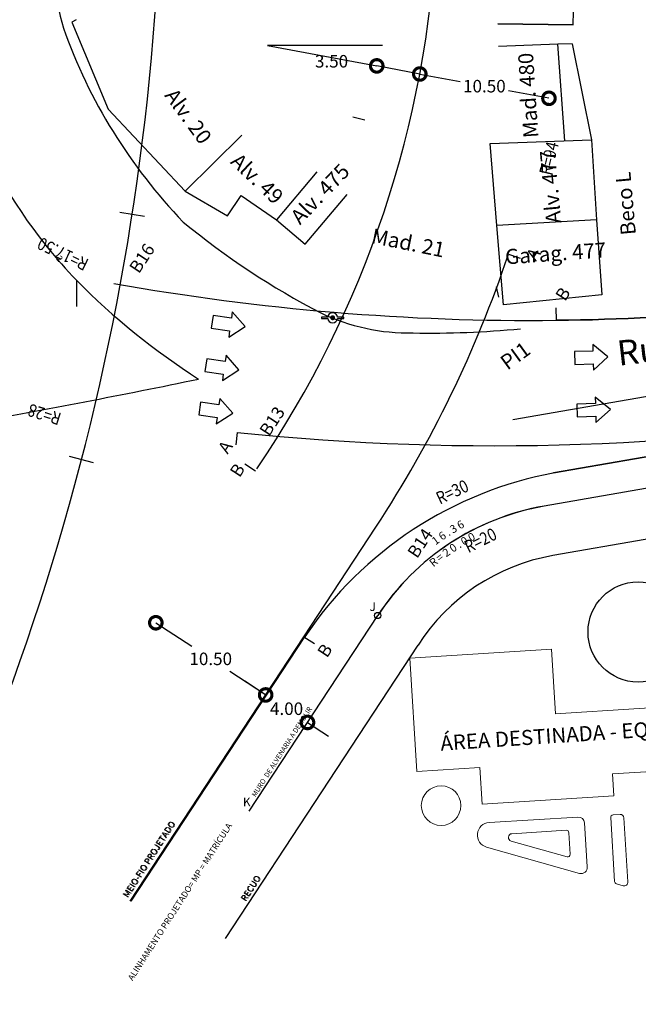
# Model space of a CAD drawing. Units: metres. Extents: x 180287 to 181903, y 1680092 to 1681714.
# Drawn here: x 180436 to 180486, y 1681094 to 1681173 of the extents above; entities that cross this region are included whole.
import ezdxf
from ezdxf.enums import TextEntityAlignment as Align
from ezdxf.lldxf.tags import DXFTag

# ---------------------------------------------------------------- set-up
doc = ezdxf.new("R2010")
doc.units = ezdxf.units.M
doc.header["$LTSCALE"] = 0.05
doc.header["$MEASUREMENT"] = 0
doc.header["$PDMODE"] = 2
doc.header["$PDSIZE"] = 0.5
for name, color, linetype in [('cerca-arame', 2, 'CERCA_ARAME'), ('EPT CASA', 8, 'Continuous'), ('EPT OCULTO', 7, 'Continuous'), ('EPT texto', 5, 'Continuous'), ('FM -CRECHE', 7, 'DASHED'), ('FM- PENA 02', 7, 'Continuous'), ('FM-COTAS LOTES', 7, 'Continuous'), ('FM-MEIO-FIO', 7, 'Continuous'), ('FM-P0LÍGONO', 6, 'Continuous'), ('FM-RECUO JARDIM', 1, 'Continuous'), ('FM-TEXTO', 7, 'Continuous'), ('P-CONGELAR', 7, 'Continuous'), ('P-COTAS', 2, 'Continuous'), ('P-EIXO-VOL', 90, 'CENTER2'), ('P-ESTA-VOL', 90, 'Continuous'), ('P-GEO-AUX', 7, 'DASHED2'), ('RAIOS-COORDENADAS', 7, 'Continuous'), ('SUP05-CONT-MNR', 7, 'Continuous'), ('T-CAD-TEXT_RUAS', 3, 'Continuous'), ('T-CAD_MFIO-EXI', 253, 'DASHED'), ('T-CAD_POSTES', 250, 'Continuous'), ('T-CAD_REDES', 250, 'Continuous'), ('T-CAD_TAPUME', 1, 'Continuous'), ('T-DIVIS-EXIS', 1, 'Continuous'), ('ZZZ_SENTIDOS', 252, 'Continuous')]:
    doc.layers.add(name, color=color, linetype=linetype)
doc.layers.add('DMAHB-EDIFICAÇÃO', color=253, linetype='Continuous', lineweight=9)
doc.layers.add('EPT MF', color=7, linetype='CENTER', lineweight=35)
doc.layers.get('0').freeze()
doc.styles.add('1_00MM', font='romans.shx', dxfattribs={"height": 0.5})
doc.styles.add('4MM', font='simplex.shx', dxfattribs={"height": 2})
doc.styles.add('ARIAL', font='ARIAL.TTF')
doc.styles.add('DIMTEXT', font='dim.shx', dxfattribs={"width": 0.75})
doc.styles.add('ROMANS', font='romans.shx', dxfattribs={"height": 6.35})
doc.styles.add('RS1', font='ARIAL.TTF', dxfattribs={"height": 1})
doc.styles.add('SELO', font='ARIAL.TTF')
doc.styles.add('texto', font='ARIAL.TTF')
tags = doc.linetypes.add('CENTER', pattern=[2, 1.25, -0.25, 0.25, -0.25]).pattern_tags.tags
tags[10:11] = [DXFTag(74, 4), DXFTag(75, 0), DXFTag(340, '0'), DXFTag(46, 1.0), DXFTag(50, 0.0), DXFTag(44, 0.0), DXFTag(45, 0.0)]
tags[8:9] = [DXFTag(74, 4), DXFTag(75, 0), DXFTag(340, '0'), DXFTag(46, 1.0), DXFTag(50, 0.0), DXFTag(44, 0.0), DXFTag(45, 0.0)]
tags[6:7] = [DXFTag(74, 4), DXFTag(75, 0), DXFTag(340, '0'), DXFTag(46, 1.0), DXFTag(50, 0.0), DXFTag(44, 0.0), DXFTag(45, 0.0)]
tags[4:5] = [DXFTag(74, 4), DXFTag(75, 0), DXFTag(340, '0'), DXFTag(46, 1.0), DXFTag(50, 0.0), DXFTag(44, 0.0), DXFTag(45, 0.0)]
tags = doc.linetypes.add('CENTER2', pattern=[1.125, 0.75, -0.125, 0.125, -0.125]).pattern_tags.tags
tags[10:11] = [DXFTag(74, 4), DXFTag(75, 0), DXFTag(340, '0'), DXFTag(46, 1.0), DXFTag(50, 0.0), DXFTag(44, 0.0), DXFTag(45, 0.0)]
tags[8:9] = [DXFTag(74, 4), DXFTag(75, 0), DXFTag(340, '0'), DXFTag(46, 1.0), DXFTag(50, 0.0), DXFTag(44, 0.0), DXFTag(45, 0.0)]
tags[6:7] = [DXFTag(74, 4), DXFTag(75, 0), DXFTag(340, '0'), DXFTag(46, 1.0), DXFTag(50, 0.0), DXFTag(44, 0.0), DXFTag(45, 0.0)]
tags[4:5] = [DXFTag(74, 4), DXFTag(75, 0), DXFTag(340, '0'), DXFTag(46, 1.0), DXFTag(50, 0.0), DXFTag(44, 0.0), DXFTag(45, 0.0)]
tags = doc.linetypes.add('CERCA_ARAME', pattern='A,0.5,0,["X",Standard,S=0.1,R=0,X=-0.1,Y=-0.05],-0.00125', length=0.50125).pattern_tags.tags
tags[15:16] = [DXFTag(74, 4), DXFTag(75, 0), DXFTag(340, '0'), DXFTag(46, 1.0), DXFTag(50, 0.0), DXFTag(44, 0.0), DXFTag(45, 0.0)]
tags[4:5] = [DXFTag(74, 4), DXFTag(75, 0), DXFTag(340, '0'), DXFTag(46, 1.0), DXFTag(50, 0.0), DXFTag(44, 0.0), DXFTag(45, 0.0)]
tags = doc.linetypes.add('DASHED', pattern=[0.75, 0.5, -0.25]).pattern_tags.tags
tags[6:7] = [DXFTag(74, 4), DXFTag(75, 0), DXFTag(340, '0'), DXFTag(46, 1.0), DXFTag(50, 0.0), DXFTag(44, 0.0), DXFTag(45, 0.0)]
tags[4:5] = [DXFTag(74, 4), DXFTag(75, 0), DXFTag(340, '0'), DXFTag(46, 1.0), DXFTag(50, 0.0), DXFTag(44, 0.0), DXFTag(45, 0.0)]
tags = doc.linetypes.add('DASHED2', pattern=[0.375, 0.25, -0.125]).pattern_tags.tags
tags[6:7] = [DXFTag(74, 4), DXFTag(75, 0), DXFTag(340, '0'), DXFTag(46, 1.0), DXFTag(50, 0.0), DXFTag(44, 0.0), DXFTag(45, 0.0)]
tags[4:5] = [DXFTag(74, 4), DXFTag(75, 0), DXFTag(340, '0'), DXFTag(46, 1.0), DXFTag(50, 0.0), DXFTag(44, 0.0), DXFTag(45, 0.0)]
doc.dimstyles.new('COTA2', dxfattribs={"dimscale": 0, "dimtxt": 2, "dimasz": 4, "dimexe": 1, "dimexo": 0.75, "dimgap": 1, "dimtad": 0, "dimtih": 1, "dimtoh": 1, "dimzin": 1, "dimdsep": 46, "dimtxsty": 'DIMTEXT', "dimblk1": 'DOTSMALL', "dimblk2": 'DOTSMALL', "dimsah": 1, "dimcen": 2, "dimaunit": 1, "dimadec": 0, "dimazin": 0, "dimtfac": 1, "dimtdec": 4, "dimtofl": 0, "dimtmove": 0, "dimatfit": 3, "dimldrblk": 'DOTSMALL', "dimfxl": 0, "dimtolj": 1, "dimtzin": 1, "dimarcsym": 0})

# ---------------------------------------------------------------- blocks, each defined once
blk = doc.blocks.new('_DOTSMALL')
at = {"color": 0, "linetype": 'ByBlock', "const_width": 0.5}
blk.add_lwpolyline([(-0.0625, 0, 1), (0.0625, 0, 1)], format="xyb", close=True, dxfattribs=at)
blk = doc.blocks.new('*D209')
at = {"layer": 'Defpoints', "color": 0}
for p in [(180455.848, 1681118.99), (180459.191, 1681116.794), (180459.191, 1681116.794)]:
    blk.add_point(p, dxfattribs=at)
at = {"layer": 'P-COTAS', "color": 0, "lineweight": -2}
for p, q in [((180455.848, 1681118.99), (180454.176, 1681120.088)), ((180455.642, 1681118.677), (180455.573, 1681118.572)), ((180459.191, 1681116.794), (180460.862, 1681115.695)), ((180459.397, 1681117.107), (180459.465, 1681117.211))]:
    blk.add_line(p, q, dxfattribs=at)
at = {"layer": 'P-COTAS', "color": 0, "lineweight": -2, "xscale": 2, "yscale": 2, "zscale": 2}
for p, rotation in [((180455.848, 1681118.99), 326.6928141286685), ((180459.191, 1681116.794), 146.6928141286685)]:
    blk.add_blockref('_DOTSMALL', p, dxfattribs=dict(at, rotation=rotation))
at = {"layer": 'P-COTAS', "color": 0, "insert": (180457.519, 1681117.892), "char_height": 1, "attachment_point": 5, "style": 'DIMTEXT'}
blk.add_mtext('\\A1;4.00', dxfattribs=at)
blk = doc.blocks.new('*D210')
at = {"layer": 'Defpoints', "color": 0}
for p in [(180447.073, 1681124.756), (180447.073, 1681124.756), (180455.848, 1681118.99)]:
    blk.add_point(p, dxfattribs=at)
at = {"layer": 'P-COTAS', "color": 0, "lineweight": -2}
for p, q in [((180446.867, 1681124.442), (180446.798, 1681124.338)), ((180447.073, 1681124.756), (180449.938, 1681122.873)), ((180455.848, 1681118.99), (180452.982, 1681120.873)), ((180455.642, 1681118.677), (180455.573, 1681118.572))]:
    blk.add_line(p, q, dxfattribs=at)
at = {"layer": 'P-COTAS', "color": 0, "lineweight": -2, "xscale": 2, "yscale": 2, "zscale": 2}
for p, rotation in [((180447.073, 1681124.756), 146.6928141251894), ((180455.848, 1681118.99), 326.6928141251893)]:
    blk.add_blockref('_DOTSMALL', p, dxfattribs=dict(at, rotation=rotation))
at = {"layer": 'P-COTAS', "color": 0, "insert": (180451.46, 1681121.873), "char_height": 1, "attachment_point": 5, "style": 'DIMTEXT'}
blk.add_mtext('\\A1;10.50', dxfattribs=at)
blk = doc.blocks.new('*D211')
at = {"layer": 'Defpoints', "color": 0}
for p in [(180468.161, 1681168.581), (180468.161, 1681168.581), (180478.48, 1681166.64)]:
    blk.add_point(p, dxfattribs=at)
at = {"layer": 'P-COTAS', "color": 0, "lineweight": -2}
for p, q in [((180468.161, 1681168.581), (180471.392, 1681167.973)), ((180468.092, 1681168.213), (180468.069, 1681168.09)), ((180478.48, 1681166.64), (180475.249, 1681167.248)), ((180478.411, 1681166.271), (180478.388, 1681166.149))]:
    blk.add_line(p, q, dxfattribs=at)
at = {"layer": 'P-COTAS', "color": 0, "lineweight": -2, "xscale": 2, "yscale": 2, "zscale": 2}
for p, rotation in [((180468.161, 1681168.581), 169.3446366431388), ((180478.48, 1681166.64), 349.3446366431388)]:
    blk.add_blockref('_DOTSMALL', p, dxfattribs=dict(at, rotation=rotation))
at = {"layer": 'P-COTAS', "color": 0, "insert": (180473.321, 1681167.611), "char_height": 1, "attachment_point": 5, "style": 'DIMTEXT'}
blk.add_mtext('\\A1;10.50', dxfattribs=at)
blk = doc.blocks.new('*D212')
at = {"layer": 'Defpoints', "color": 0}
for p in [(180464.722, 1681169.229), (180464.722, 1681169.229), (180468.161, 1681168.581)]:
    blk.add_point(p, dxfattribs=at)
at = {"layer": 'P-COTAS', "color": 0, "lineweight": -2}
for p, q in [((180465.169, 1681170.87), (180455.995, 1681170.87)), ((180455.995, 1681170.87), (180464.722, 1681169.229)), ((180468.161, 1681168.581), (180464.722, 1681169.229)), ((180464.791, 1681169.597), (180464.814, 1681169.72))]:
    blk.add_line(p, q, dxfattribs=at)
at = {"layer": 'P-COTAS', "color": 0, "lineweight": -2, "xscale": 2, "yscale": 2, "zscale": 2}
for p, rotation in [((180464.722, 1681169.229), 169.3446366381151), ((180468.161, 1681168.581), 349.344636638115)]:
    blk.add_blockref('_DOTSMALL', p, dxfattribs=dict(at, rotation=rotation))
at = {"layer": 'P-COTAS', "color": 0, "insert": (180461.113, 1681169.598), "char_height": 1, "attachment_point": 5, "style": 'DIMTEXT'}
blk.add_mtext('\\A1;3.50', dxfattribs=at)
blk = doc.blocks.new('STA_TIC')
blk.add_line((0, -0.04165), (0, 0.04165))
blk = doc.blocks.new('A$C6A7A305F')
at = {"layer": 'T-CAD_POSTES'}
for points in [[(-0.397, 0.05), (-0.897, 0.05), (-0.897, -0.05), (-0.397, -0.05)], [(0.397, -0.05), (0.897, -0.05), (0.897, 0.05), (0.397, 0.05)]]:
    blk.add_lwpolyline(points, dxfattribs=at)
at = {"layer": 'T-CAD_POSTES', "const_width": 0.2, "flags": 128}
blk.add_lwpolyline([(-0.1, 0, 1), (0.1, 0, 1)], format="xyb", close=True, dxfattribs=at)
at = {"layer": 'T-CAD_POSTES'}
for start, end in [(7.18076, 172.81924), (187.18076, 352.81924)]:
    blk.add_arc((0, 0), 0.4, start, end, dxfattribs=at)

msp = doc.modelspace()

# ---------------------------------------------------------------- linework, layer by layer
at = {"layer": 'cerca-arame'}
for q in [(180479.1883, 1681170.9572, -5.1206), (180481.8746, 1681163.3284, -3.2152)]:
    msp.add_line((180480.3406, 1681170.9906, -3.2052), q, dxfattribs=at)
at = {"layer": 'DMAHB-EDIFICAÇÃO', "linetype": 'ByBlock'}
for p, q in [((180480.799, 1681109.2389), (180473.7009, 1681108.8003)), ((180481.3289, 1681108.7707), (180481.5461, 1681105.2558)), ((180483.413, 1681109.2001), (180483.729, 1681104.0869)), ((180484.1564, 1681109.4464), (180483.6003, 1681109.412)), ((180484.4744, 1681109.1655), (180484.79, 1681104.0585)), ((180479.8578, 1681108.1789), (180475.5226, 1681107.9109)), ((180480.0698, 1681107.9916), (180480.1764, 1681106.267)), ((180475.4596, 1681107.3228), (180479.9224, 1681106.0622)), ((180473.4907, 1681106.8398), (180480.9112, 1681104.7437)), ((180483.8743, 1681103.9067), (180484.412, 1681103.7549))]:
    msp.add_line(p, q, dxfattribs=at)
msp.add_lwpolyline([(180467.913, 1681112.8865), (180467.3531, 1681121.9326), (180478.6814, 1681122.6337), (180478.9995, 1681117.4947), (180492.3739, 1681118.3224), (180492.0558, 1681123.4626), (180513.5646, 1681124.7938), (180513.8642, 1681119.9531), (180512.8661, 1681119.8913), (180513.0082, 1681117.5957), (180514.0063, 1681117.6574), (180514.3049, 1681112.8327), (180511.3603, 1681112.6507), (180511.5466, 1681109.6363), (180505.4083, 1681109.2569), (180505.2228, 1681112.2545), (180488.5552, 1681111.223), (180488.4457, 1681112.9911), (180483.5551, 1681112.6884), (180483.6645, 1681110.9203), (180473.1347, 1681110.2686), (180472.9534, 1681113.1984)], close=True, dxfattribs=at)
msp.add_circle((180469.8636, 1681110.1519), 1.5808, dxfattribs=at)
for centre, radius, start, end in [((180473.7626, 1681107.8022), 1, 93.536408, 254.226453), ((180480.8299, 1681108.7399), 0.5, 3.536408, 93.536408), ((180483.6126, 1681109.2124), 0.2, 93.536408, 183.536408), ((180484.175, 1681109.147), 0.3, 3.536408, 93.536408), ((180475.5411, 1681107.6115), 0.3, 93.536408, 254.226453), ((180479.8702, 1681107.9792), 0.2, 3.536408, 93.536408), ((180479.9767, 1681106.2547), 0.2, 254.226453, 3.536408), ((180481.0471, 1681105.2249), 0.5, 254.226453, 3.536408), ((180483.9286, 1681104.0992), 0.2, 183.536408, 254.226453), ((180484.4922, 1681104.0421), 0.2982, 254.05177, 3.913203)]:
    msp.add_arc(centre, radius, start, end, dxfattribs=at)
at = {"layer": 'EPT CASA'}
for p, q in [((180480.4027, 1681172.5093, -3.2412), (180480.4523, 1681173.5826, -3.2452)), ((180440.7182, 1681172.9188, -3.0361), (180440.3763, 1681172.7104, -3.7054)), ((180440.3763, 1681172.7104, -3.7054), (180443.2712, 1681165.7708, -3.8205)), ((180479.1883, 1681170.9572, -5.1206), (180474.444, 1681170.7745, -13.4209)), ((180479.7366, 1681163.2479, -8.678), (180479.1883, 1681170.9572, -5.1206)), ((180449.4111, 1681159.2357, -3.7425), (180443.2712, 1681165.7708, -3.8205)), ((180449.4111, 1681159.2357, -3.7425), (180453.9331, 1681163.6991, -13.4209)), ((180473.7921, 1681163.024, -23.8671), (180481.8746, 1681163.3284, -3.2152)), ((180474.3246, 1681156.4765, -13.4209), (180473.7921, 1681163.024, -23.8671)), ((180481.8746, 1681163.3284, -3.2152), (180482.2803, 1681156.9354, -3.2462)), ((180459.9351, 1681160.7728, -29.9618), (180456.7158, 1681156.9328, -13.4209)), ((180449.4111, 1681159.2357, -3.7425), (180452.8094, 1681157.2558, -13.4209)), ((180452.8094, 1681157.2558, -13.4209), (180453.9001, 1681158.8823, -13.4209)), ((180453.9001, 1681158.8823, -13.4209), (180456.7158, 1681156.9328, -13.4209)), ((180459.0158, 1681155.0045, -13.4209), (180462.3537, 1681158.9483, -13.4209)), ((180456.7158, 1681156.9328, -13.4209), (180459.0158, 1681155.0045, -13.4209)), ((180482.2803, 1681156.9354, -3.2462), (180474.3246, 1681156.4765, -13.4209)), ((180482.2803, 1681156.9354, -3.2462), (180482.7074, 1681150.951, -3.4623)), ((180474.8394, 1681150.1462, -3.3213), (180474.3246, 1681156.4765, -13.4209)), ((180482.7074, 1681150.951, -3.4623), (180474.8394, 1681150.1462, -3.3213))]:
    msp.add_line(p, q, dxfattribs=at)
at = {"layer": 'EPT MF'}
msp.add_line((180480.4027, 1681172.5093, -3.2412), (180474.3929, 1681172.5761, -13.4209), dxfattribs=at)
at = {"layer": 'EPT MF', "ltscale": 30}
msp.add_line((180478.8504, 1681136.7263), (180640.593, 1681164.7732), dxfattribs=at)
msp.add_arc((180477.099, 1681338.8997), 190, 270.595436, 279.837528, dxfattribs=at)
at = {"layer": 'FM -CRECHE', "linetype": 'ByBlock'}
msp.add_circle((180485.6, 1681124.0231), 4, dxfattribs=at)
at = {"layer": 'FM- PENA 02'}
msp.add_arc((180481.5261, 1681114.3657), 20, 99.859352, 146.733705, dxfattribs=at)
at = {"layer": 'FM-MEIO-FIO'}
for p, q in [((180445.0225, 1681102.5145), (180458.9038, 1681123.6411)), ((180445.0973, 1681102.5112), (180458.9786, 1681123.6378))]:
    msp.add_line(p, q, dxfattribs=at)
msp.add_lwpolyline([(180512.3861, 1681142.5249), (180478.8905, 1681136.7165)], dxfattribs=at)
msp.add_arc((180484.503, 1681106.4747), 30.7582, 100.448237, 146.082282, dxfattribs=at)
at = {"layer": 'FM-P0LÍGONO'}
msp.add_line((180515.7147, 1681140.5926), (180478.0971, 1681134.0716), dxfattribs=at)
msp.add_circle((180464.8035, 1681125.3363), 0.25, dxfattribs=at)
for centre in [(180481.5217, 1681114.367), (180481.5261, 1681114.3657)]:
    msp.add_arc(centre, 20, 99.859352, 146.733705, dxfattribs=at)
at = {"layer": 'FM-RECUO JARDIM', "linetype": 'DASHED', "ltscale": 0.3}
msp.add_line((180452.6403, 1681099.5484), (180468.0245, 1681122.9544), dxfattribs=at)
at = {"layer": 'FM-RECUO JARDIM', "linetype": 'DASHED', "ltscale": 0.3, "flags": 128}
msp.add_lwpolyline([(180515.6643, 1681136.5142), (180478.7842, 1681130.1191, 0.2108464), (180468.0245, 1681122.9544), (180468.0245, 1681122.9544)], format="xyb", dxfattribs=at)
at = {"layer": 'P-EIXO-VOL'}
msp.add_lwpolyline([(180359.6118, 1680955.8482), (180400.0668, 1681051.1814, -0.0461531), (180414.2057, 1681077.4632, 0.1327721), (180447.2182, 1681176.4828), (180447.4965, 1681181.2923, -0.0529393), (180471.5692, 1681327.1348), (180514.7428, 1681483.519)], format="xyb", dxfattribs=at)
at = {"layer": 'P-GEO-AUX'}
for p, q in [((180475.5959, 1681140.9828), (180640.3412, 1681169.5504)), ((180458.9039, 1681123.6412), (180464.6608, 1681132.4028))]:
    msp.add_line(p, q, dxfattribs=at)
for centre, radius, start, end in [((180386.1012, 1681184.0206), 83.5, 325.768149, 357.198506), ((180386.1012, 1681184.0206), 94, 326.692814, 341.490767), ((180477.099, 1681338.8997), 190, 259.880352, 270.595436), ((180474.1424, 1681338.8945), 200, 264.094649, 279.837528)]:
    msp.add_arc(centre, radius, start, end, dxfattribs=at)
at = {"layer": 'RAIOS-COORDENADAS'}
for p, q in [((180463.7829, 1681164.9009), (180462.8118, 1681165.1399)), ((180475.2388, 1681154.1796), (180476.1871, 1681153.8622)), ((180479.0735, 1681148.91), (180479.0631, 1681149.9099)), ((180453.5654, 1681139.9559), (180453.4625, 1681138.9612)), ((180455.0311, 1681136.8682), (180454.1953, 1681137.4174)), ((180458.9039, 1681123.6412), (180459.7396, 1681123.0921))]:
    msp.add_line(p, q, dxfattribs=at)
at = {"layer": 'T-CAD_MFIO-EXI', "ltscale": 0.75}
msp.add_line((180440.7283, 1681152.1063), (180440.7283, 1681150), dxfattribs=at)
for centre, radius, start, end in [((180461.4573, 1681178.5394), 22.6643, 155.69333, 196.142567), ((180480.467, 1681186.7711), 43.2926, 199.614671, 223.885503), ((180479.6547, 1681186.5831), 52.1522, 201.042486, 213.771583), ((180471.2643, 1681181.2672), 42.2233, 214.10435, 223.68046), ((180489.1208, 1681205.1331), 62.6776, 230.514037, 242.581334), ((180481.5561, 1681192.6492), 57.5381, 224.799431, 237.320895), ((180467.3036, 1681164.2463), 16.346, 244.46907, 271.122824), ((180468.9366, 1681224.9378), 77.0456, 269.023791, 275.408368), ((180329.9055, 1681724.1048), 592.2905, 279.9539102, 281.7469057)]:
    msp.add_arc(centre, radius, start, end, dxfattribs=at)
at = {"layer": 'T-CAD_TAPUME', "ltscale": 0.2}
msp.add_line((180474.466, 1681150.7548), (180474.2885, 1681151.5721), dxfattribs=at)
at = {"layer": 'T-DIVIS-EXIS', "ltscale": 0.3}
for p, q in [((180638.123, 1681161.8091), (180478.101, 1681134.069)), ((180454.5301, 1681109.7004), (180464.803, 1681125.335))]:
    msp.add_line(p, q, dxfattribs=at)
msp.add_arc((180481.5256, 1681114.3644), 20, 99.859352, 146.733705, dxfattribs=at)
at = {"layer": 'ZZZ_SENTIDOS', "flags": 128}
for points in [[(180451.6444, 1681149.301), (180451.4989, 1681148.2915), (180452.9669, 1681148.0798), (180452.8941, 1681147.5751), (180454.2175, 1681148.4148), (180453.1852, 1681149.5942), (180453.1125, 1681149.0894)], [(180480.5079, 1681146.4134), (180480.5382, 1681145.3938), (180482.0207, 1681145.4379), (180482.0359, 1681144.9281), (180483.1951, 1681145.983), (180481.9753, 1681146.9672), (180481.9904, 1681146.4574)], [(180451.1433, 1681145.8371), (180450.9977, 1681144.8275), (180452.4658, 1681144.6159), (180452.393, 1681144.1111), (180453.7163, 1681144.9509), (180452.6841, 1681146.1302), (180452.6113, 1681145.6255)], [(180450.6421, 1681142.3732), (180450.4966, 1681141.3636), (180451.9646, 1681141.152), (180451.8918, 1681140.6472), (180453.2152, 1681141.4869), (180452.1829, 1681142.6663), (180452.1101, 1681142.1615)], [(180480.709, 1681142.2238), (180480.7393, 1681141.2043), (180482.2218, 1681141.2484), (180482.237, 1681140.7386), (180483.3962, 1681141.7935), (180482.1764, 1681142.7777), (180482.1915, 1681142.2679)]]:
    msp.add_lwpolyline(points, close=True, dxfattribs=at)

# ---------------------------------------------------------------- block references
at = {"layer": 'P-ESTA-VOL', "yscale": 24.0096038414631, "zscale": 24.00960384153662}
for p, xscale, rotation in [((180445.1863, 1681157.3653), 24.00960384159947, 81.17832943285418), ((180441.1369, 1681137.7881), 24.00960384158767, 75.44875148155164)]:
    msp.add_blockref('STA_TIC', p, dxfattribs=dict(at, xscale=xscale, rotation=rotation))
at = {"layer": 'T-CAD_REDES'}
msp.add_blockref('A$C6A7A305F', (180461.1986, 1681149.1151), dxfattribs=at)

# ---------------------------------------------------------------- texts
at = {"layer": 'EPT OCULTO', "insert": (180475.8781, 1681145.9565), "char_height": 1.2, "attachment_point": 5, "rotation": 36}
msp.add_mtext('PI1', dxfattribs=at)
at = {"layer": 'EPT texto', "style": 'texto'}
for s, height, rotation, p in [('Mad. 480', 1.2, 93.705181, (180477.4195, 1681166.9133, -13.4209)), ('Alv. 20', 1.2, 306.176125, (180449.1827, 1681164.8535, -13.4209)), ('Alv. 477', 1.2, 95.095981, (180479.2036, 1681159.6196, -13.4209)), ('Alv. 49', 1.2, 316.471706, (180454.7588, 1681159.7846, -13.4209)), ('Alv. 475', 1.2, 46.173863, (180460.6277, 1681158.5918)), ('Beco L', 1.20056, 95.095981, (180485.2079, 1681158.2887, -26.8419)), ('Mad. 21', 1.2, 348.572472, (180467.1246, 1681154.5074, -13.4209)), ('Garag. 477', 1.2, 4.021506, (180479.0545, 1681153.6596, -13.4209))]:
    msp.add_text(s, height=height, rotation=rotation, dxfattribs=at).set_placement(p, align=Align.CENTER)
at = {"layer": 'FM-COTAS LOTES', "style": 'ARIAL'}
msp.add_text('MURO  DE ALVENARIA A DEMOLIR', height=0.4, rotation=57.294129, dxfattribs=at).set_placement((180455.0379, 1681110.8073))
at = {"layer": 'FM-P0LÍGONO', "style": 'SELO'}
for tag, p in [('J', (180464.1423, 1681125.6942)), ('K', (180454.0278, 1681110.0888))]:
    msp.add_attdef(tag, p, 'A', height=0.7, dxfattribs=at)
at = {"layer": 'FM-TEXTO', "style": 'ARIAL'}
for s, height, rotation, p in [('ÁREA DESTINADA - EQUIPAMENTO COMUNITÁRIO', 1.2, 3.810151, (180469.8464, 1681114.5368)), ('MEIO-FIO PROJETADO', 0.5, 57.294129, (180444.8036, 1681102.7587)), ('MEIO-FIO PROJETADO', 0.5, 57.294129, (180444.8784, 1681102.7554)), ('ALINHAMENTO PROJETADO= MP = MATRÍCULA', 0.5, 57.294129, (180445.2171, 1681096.1255)), ('RECUO', 0.5, 57.294129, (180454.2258, 1681102.4652)), ('RECUO', 0.5, 57.294129, (180454.3006, 1681102.4619))]:
    msp.add_text(s, height=height, rotation=rotation, dxfattribs=at).set_placement(p)
at = {"layer": 'P-CONGELAR', "style": 'DIMTEXT', "width": 0.85}
for s, rotation, p in [('R=94', 76.504688, (180478.4782, 1681161.8509)), ('R=17.50', 154.353661, (180439.6485, 1681154.2089)), ('R=28', 162.722058, (180438.1768, 1681141.3919)), ('R=30', 25.242937, (180470.7559, 1681135.2071)), ('R=20', 26.60779, (180473.0085, 1681131.3409))]:
    msp.add_text(s, height=1, rotation=rotation, dxfattribs=at).set_placement(p, align=Align.MIDDLE_CENTER)
at = {"layer": 'RAIOS-COORDENADAS', "style": 'RS1'}
for s, p in [('B16', (180445.9645, 1681153.8677)), ('A', (180477.2428, 1681154.1881)), ('B', (180479.5896, 1681151.0171)), ('B13', (180456.3661, 1681140.862)), ('A', (180452.6191, 1681138.7914)), ('B', (180453.5874, 1681136.9424)), ('B14', (180468.1881, 1681131.1155)), ('B', (180460.5754, 1681122.5429))]:
    msp.add_text(s, height=1, rotation=56.676189, dxfattribs=at).set_placement(p, align=Align.MIDDLE_CENTER)
at = {"layer": 'SUP05-CONT-MNR', "insert": (180439.338, 1681153.7909, 2), "char_height": 0.5, "attachment_point": 5, "rotation": 308.93526, "style": '1_00MM'}
msp.add_mtext('{2}', dxfattribs=at)
at = {"layer": 'T-CAD-TEXT_RUAS', "style": '4MM'}
msp.add_text('Rua Dona Teodora', height=2, rotation=6.57232, dxfattribs=at).set_placement((180484.0519, 1681145.2783))
at = {"layer": 'T-DIVIS-EXIS', "linetype": 'ByBlock', "style": 'ROMANS'}
for s, rotation, p in [('3', 31.491937, (180470.9109, 1681131.6915)), ('6', 29.687346, (180471.4618, 1681132.0172)), ('1', 36.183875, (180469.5291, 1681130.7652)), ('6', 34.379283, (180470.0515, 1681131.1348)), ('.', 32.574692, (180470.5853, 1681131.4878)), ('0', 30.792847, (180471.7783, 1681130.7202)), ('0', 28.866939, (180472.3335, 1681131.0385)), ('2', 35.80021, (180470.388, 1681129.807)), ('0', 33.874301, (180470.9132, 1681130.1726)), ('.', 31.948393, (180471.4505, 1681130.5203)), ('R', 39.652027, (180469.3757, 1681129.0239)), ('=', 37.726118, (180469.8753, 1681129.424))]:
    msp.add_text(s, height=0.64, rotation=rotation, dxfattribs=at).set_placement(p, align=Align.BOTTOM_LEFT)

# ---------------------------------------------------------------- dimensions: what is measured, and where the dimension line sits
at = {"layer": 'P-COTAS'}
dim = msp.add_linear_dim(base=(180464.7218, 1681169.2285), p1=(180468.1614, 1681168.5814), p2=(180464.7218, 1681169.2285), angle=169.344637, dimstyle='COTA2', override={"dimscale": 0.5, "dimse1": 1, "dimtmove": 1}, dxfattribs=at)
dim.commit()
dim.dimension.update_dxf_attribs({"geometry": '*D212', "text_midpoint": (180461.1134, 1681169.5983)})
for p1, p2, picture, middle in [((180478.4804, 1681166.6399), (180468.1614, 1681168.5814), '*D211', (180473.3209, 1681167.6106)), ((180455.8478, 1681118.99), (180447.0726, 1681124.7559), '*D210', (180451.4602, 1681121.873)), ((180455.8478, 1681118.99), (180459.1908, 1681116.7935), '*D209', (180457.5193, 1681117.8918))]:
    dim = msp.add_aligned_dim(p1=p1, p2=p2, distance=0, dimstyle='COTA2', override={"dimscale": 0.5}, dxfattribs=at)
    dim.commit()
    dim.dimension.update_dxf_attribs({"geometry": picture, "text_midpoint": middle})

doc.saveas('drawing.dxf')
